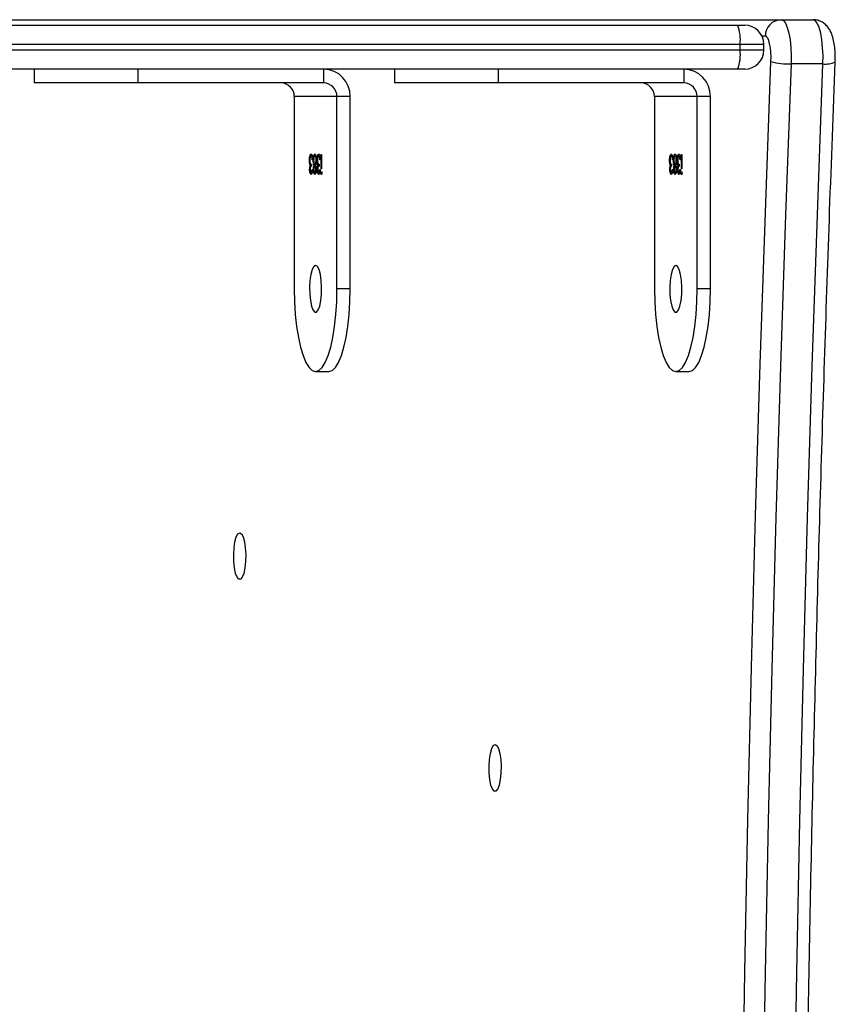
# Model space of a CAD drawing. Units: millimetres. Extents: x -4637 to 348103, y -3372 to 11364.
# Drawn here: x 2874 to 3022, y 8533 to 8712 of the extents above; entities that cross this region are included whole.
import ezdxf

# ---------------------------------------------------------------- set-up
doc = ezdxf.new("R2010")
doc.units = ezdxf.units.MM
doc.layers.add('Toestel 2D', color=7, linetype='Continuous', lineweight=20)

# ---------------------------------------------------------------- blocks, each defined once
blk = doc.blocks.new('3240')
at = {"color": 7, "linetype": 'Continuous', "lineweight": 25}
for p, q in [((13318.05, -4364.67), (13315.63, -4364.67)), ((13383.61, -4364.67), (13381.2, -4364.67)), ((13311.75, -4379.67), (13314.16, -4379.67)), ((13311.75, -4379.67), (13311.75, -4414.67)), ((13314.16, -4379.67), (13314.16, -4414.67)), ((13321.93, -4414.67), (13321.93, -4379.67)), ((13377.32, -4379.67), (13379.73, -4379.67)), ((13377.32, -4379.67), (13377.32, -4414.67)), ((13379.73, -4379.67), (13379.73, -4414.67)), ((13387.5, -4414.67), (13387.5, -4379.67)), ((13316.97, -4400.75), (13317.06, -4400.75)), ((13317.38, -4400.88), (13317.47, -4400.88)), ((13318.08, -4400.88), (13318.17, -4400.88)), ((13318.77, -4400.88), (13318.87, -4400.88)), ((13382.54, -4400.75), (13382.63, -4400.75)), ((13382.95, -4400.88), (13383.04, -4400.88)), ((13383.64, -4400.88), (13383.74, -4400.88)), ((13384.34, -4400.88), (13384.44, -4400.88)), ((13316.95, -4401.55), (13317.03, -4401.55)), ((13316.95, -4404.11), (13316.95, -4401.55)), ((13317.03, -4401.55), (13317.03, -4404.11)), ((13317.29, -4401.42), (13317.2, -4401.42)), ((13317.42, -4402.36), (13317.42, -4402)), ((13317.54, -4402.15), (13317.63, -4402.15)), ((13317.63, -4402.45), (13317.67, -4402.74)), ((13317.63, -4402.45), (13317.73, -4402.45)), ((13317.64, -4401.43), (13317.74, -4401.43)), ((13317.9, -4401.42), (13317.99, -4401.42)), ((13318.08, -4402), (13318.18, -4402)), ((13318.08, -4402.36), (13318.18, -4402.36)), ((13318.21, -4402.16), (13318.31, -4402.16)), ((13318.34, -4401.43), (13318.43, -4401.43)), ((13318.68, -4401.42), (13318.6, -4401.42)), ((13318.82, -4402.36), (13318.82, -4402)), ((13318.93, -4402.15), (13319.03, -4402.15)), ((13319.03, -4402.45), (13319.07, -4402.74)), ((13319.03, -4402.45), (13319.12, -4402.45)), ((13319.04, -4401.43), (13319.13, -4401.43)), ((13382.52, -4401.55), (13382.6, -4401.55)), ((13382.52, -4404.11), (13382.52, -4401.55)), ((13382.6, -4401.55), (13382.6, -4404.11)), ((13382.85, -4401.42), (13382.77, -4401.42)), ((13382.99, -4402.36), (13382.99, -4402)), ((13383.1, -4402.15), (13383.2, -4402.15)), ((13383.2, -4402.45), (13383.24, -4402.74)), ((13383.2, -4402.45), (13383.3, -4402.45)), ((13383.21, -4401.43), (13383.31, -4401.43)), ((13383.46, -4401.42), (13383.56, -4401.42)), ((13383.65, -4402), (13383.74, -4402)), ((13383.65, -4402.36), (13383.75, -4402.36)), ((13383.78, -4402.16), (13383.87, -4402.16)), ((13383.91, -4401.43), (13384, -4401.43)), ((13384.25, -4401.42), (13384.16, -4401.42)), ((13384.39, -4402.36), (13384.39, -4402)), ((13384.5, -4402.15), (13384.59, -4402.15)), ((13384.59, -4402.45), (13384.63, -4402.74)), ((13384.59, -4402.45), (13384.69, -4402.45)), ((13384.6, -4401.43), (13384.7, -4401.43)), ((13317.03, -4404.11), (13316.95, -4404.11)), ((13317.17, -4403.17), (13317.25, -4403.17)), ((13317.2, -4403.51), (13317.22, -4403.65)), ((13317.22, -4403.65), (13317.32, -4403.65)), ((13317.38, -4403.84), (13317.47, -4403.84)), ((13317.7, -4403.07), (13317.78, -4403.07)), ((13317.87, -4403.13), (13317.95, -4403.13)), ((13318.08, -4403.84), (13318.17, -4403.84)), ((13318.32, -4403.82), (13318.41, -4403.82)), ((13318.4, -4403.09), (13318.48, -4403.09)), ((13318.56, -4403.17), (13318.64, -4403.17)), ((13318.59, -4403.51), (13318.62, -4403.65)), ((13318.62, -4403.65), (13318.71, -4403.65)), ((13318.77, -4403.84), (13318.87, -4403.84)), ((13319.1, -4403.07), (13319.18, -4403.07)), ((13382.6, -4404.11), (13382.52, -4404.11)), ((13382.74, -4403.17), (13382.82, -4403.17)), ((13382.76, -4403.51), (13382.79, -4403.65)), ((13382.79, -4403.65), (13382.89, -4403.65)), ((13382.94, -4403.84), (13383.04, -4403.84)), ((13383.27, -4403.07), (13383.35, -4403.07)), ((13383.43, -4403.13), (13383.51, -4403.13)), ((13383.64, -4403.84), (13383.74, -4403.84)), ((13383.88, -4403.82), (13383.98, -4403.82)), ((13383.97, -4403.09), (13384.05, -4403.09)), ((13384.13, -4403.17), (13384.21, -4403.17)), ((13384.16, -4403.51), (13384.19, -4403.65)), ((13384.19, -4403.65), (13384.28, -4403.65)), ((13384.34, -4403.84), (13384.43, -4403.84)), ((13384.66, -4403.07), (13384.75, -4403.07)), ((13311.75, -4414.67), (13314.16, -4414.67)), ((13314.16, -4414.67), (13321.93, -4414.67)), ((13377.32, -4414.67), (13379.73, -4414.67)), ((13379.73, -4414.67), (13387.5, -4414.67)), ((13316.58, -4419.67), (13316.58, -4417.17)), ((13316.58, -4417.17), (13350.39, -4417.17)), ((13350.39, -4419.67), (13350.39, -4417.17)), ((13350.39, -4417.17), (13369.27, -4417.17)), ((13369.27, -4419.67), (13369.27, -4417.17)), ((13382.15, -4419.67), (13382.15, -4417.17)), ((13382.15, -4417.17), (13415.96, -4417.17)), ((13415.96, -4419.67), (13415.96, -4417.17)), ((13415.96, -4417.17), (13434.84, -4417.17)), ((13434.84, -4419.67), (13434.84, -4417.17)), ((13291.26, -4420.63), (13297.05, -4420.63)), ((13305.5, -4419.67), (13306.8, -4419.67)), ((13306.8, -4419.67), (13488.31, -4419.67)), ((13302, -4423.17), (13302, -4424.17)), ((13306.35, -4423.17), (13306.35, -4424.17)), ((13306.8, -4427.67), (13305.5, -4427.67)), ((13488.31, -4427.67), (13306.8, -4427.67)), ((13298.84, -4428.67), (13293.05, -4428.67)), ((13484.76, -4428.67), (13298.84, -4428.67))]:
    blk.add_line(p, q, dxfattribs=at)
at = {"color": 8, "linetype": 'Continuous', "lineweight": 25}
for p, q in [((13306.35, -4423.17), (13302, -4423.17)), ((13302, -4424.17), (13306.35, -4424.17)), ((13488.31, -4423.17), (13306.35, -4423.17)), ((13306.35, -4424.17), (13488.31, -4424.17)), ((13301.74, -4425.67), (13302.34, -4425.67))]:
    blk.add_line(p, q, dxfattribs=at)
at = {"color": 7, "linetype": 'Continuous', "lineweight": 25, "flags": 128}
for points in [[(13291.26, -3784.71), (13292.28, -3812.18), (13293.21, -3839.7), (13294.04, -3867.26), (13294.79, -3894.86), (13295.44, -3922.5), (13296, -3950.17), (13296.47, -3977.86), (13296.84, -4005.58), (13297.12, -4033.31), (13297.3, -4061.05), (13297.4, -4088.8), (13297.4, -4116.55), (13297.3, -4144.3), (13297.12, -4172.04), (13296.84, -4199.77), (13296.47, -4227.48), (13296, -4255.18), (13295.44, -4282.84), (13294.79, -4310.48), (13294.04, -4338.08), (13293.21, -4365.64), (13292.28, -4393.16), (13291.26, -4420.63)], [(13297.05, -4420.63), (13298.07, -4393.16), (13299, -4365.64), (13299.84, -4338.08), (13300.58, -4310.48), (13301.24, -4282.84), (13301.8, -4255.18), (13302.26, -4227.48), (13302.63, -4199.77), (13302.91, -4172.04), (13303.1, -4144.3), (13303.19, -4116.55), (13303.19, -4088.8), (13303.1, -4061.05), (13302.91, -4033.31), (13302.63, -4005.58), (13302.26, -3977.86), (13301.8, -3950.17), (13301.24, -3922.5), (13300.58, -3894.86), (13299.84, -3867.26), (13299, -3839.7), (13298.07, -3812.18), (13297.05, -3784.71)], [(13300.72, -3784.27), (13301.74, -3811.77), (13302.67, -3839.33), (13303.51, -3866.93), (13304.26, -3894.57), (13304.91, -3922.25), (13305.47, -3949.95), (13305.93, -3977.69), (13306.31, -4005.44), (13306.59, -4033.21), (13306.77, -4060.99), (13306.87, -4088.78), (13306.87, -4116.57), (13306.77, -4144.36), (13306.59, -4172.14), (13306.31, -4199.91), (13305.93, -4227.66), (13305.47, -4255.39), (13304.91, -4283.1), (13304.26, -4310.77), (13303.51, -4338.41), (13302.67, -4366.01), (13301.74, -4393.57), (13300.72, -4421.08)], [(13350.94, -4296.75), (13350.62, -4296.56), (13350.32, -4296.01), (13350.08, -4295.15), (13349.92, -4294.05), (13349.84, -4292.81), (13349.87, -4291.55), (13349.99, -4290.37), (13350.19, -4289.38), (13350.46, -4288.67), (13350.78, -4288.29), (13351.11, -4288.29), (13351.42, -4288.67), (13351.69, -4289.38), (13351.89, -4290.37), (13352.01, -4291.55), (13352.04, -4292.81), (13351.97, -4294.05), (13351.8, -4295.15), (13351.56, -4296.01), (13351.27, -4296.56), (13350.94, -4296.75)], [(13397.43, -4335.27), (13397.11, -4335.08), (13396.81, -4334.53), (13396.57, -4333.67), (13396.41, -4332.57), (13396.34, -4331.34), (13396.36, -4330.07), (13396.48, -4328.9), (13396.68, -4327.91), (13396.96, -4327.19), (13397.27, -4326.82), (13397.6, -4326.82), (13397.91, -4327.19), (13398.18, -4327.91), (13398.39, -4328.9), (13398.51, -4330.07), (13398.53, -4331.34), (13398.46, -4332.57), (13398.29, -4333.67), (13398.05, -4334.53), (13397.76, -4335.08), (13397.43, -4335.27)], [(13315.63, -4364.67), (13315.02, -4364.85), (13314.43, -4365.4), (13313.87, -4366.3), (13313.35, -4367.53), (13312.89, -4369.06), (13312.49, -4370.85), (13312.17, -4372.86), (13311.94, -4375.03), (13311.8, -4377.32), (13311.75, -4379.67)], [(13321.93, -4379.67), (13321.88, -4377.32), (13321.74, -4375.03), (13321.5, -4372.86), (13321.19, -4370.85), (13320.79, -4369.06), (13320.33, -4367.53), (13319.81, -4366.3), (13319.25, -4365.4), (13318.65, -4364.85), (13318.05, -4364.67), (13317.44, -4364.85), (13316.85, -4365.4), (13316.28, -4366.3), (13315.76, -4367.53), (13315.3, -4369.06), (13314.9, -4370.85), (13314.59, -4372.86), (13314.35, -4375.03), (13314.21, -4377.32), (13314.16, -4379.67)], [(13381.2, -4364.67), (13380.59, -4364.85), (13380, -4365.4), (13379.44, -4366.3), (13378.92, -4367.53), (13378.45, -4369.06), (13378.06, -4370.85), (13377.74, -4372.86), (13377.51, -4375.03), (13377.36, -4377.32), (13377.32, -4379.67)], [(13387.5, -4379.67), (13387.45, -4377.32), (13387.31, -4375.03), (13387.07, -4372.86), (13386.75, -4370.85), (13386.36, -4369.06), (13385.9, -4367.53), (13385.38, -4366.3), (13384.81, -4365.4), (13384.22, -4364.85), (13383.61, -4364.67), (13383.01, -4364.85), (13382.41, -4365.4), (13381.85, -4366.3), (13381.33, -4367.53), (13380.87, -4369.06), (13380.47, -4370.85), (13380.15, -4372.86), (13379.92, -4375.03), (13379.78, -4377.32), (13379.73, -4379.67)], [(13318.05, -4383.92), (13318.37, -4383.73), (13318.67, -4383.18), (13318.91, -4382.32), (13319.07, -4381.22), (13319.14, -4379.99), (13319.12, -4378.73), (13319, -4377.55), (13318.79, -4376.56), (13318.52, -4375.84), (13318.21, -4375.47), (13317.88, -4375.47), (13317.57, -4375.84), (13317.3, -4376.56), (13317.09, -4377.55), (13316.97, -4378.73), (13316.95, -4379.99), (13317.02, -4381.22), (13317.19, -4382.32), (13317.43, -4383.18), (13317.72, -4383.73), (13318.05, -4383.92)], [(13383.61, -4383.92), (13383.94, -4383.73), (13384.23, -4383.18), (13384.47, -4382.32), (13384.64, -4381.22), (13384.71, -4379.99), (13384.69, -4378.73), (13384.57, -4377.55), (13384.36, -4376.56), (13384.09, -4375.84), (13383.78, -4375.47), (13383.45, -4375.47), (13383.14, -4375.84), (13382.86, -4376.56), (13382.66, -4377.55), (13382.54, -4378.73), (13382.52, -4379.99), (13382.59, -4381.22), (13382.75, -4382.32), (13382.99, -4383.18), (13383.29, -4383.73), (13383.61, -4383.92)], [(13291.26, -4420.63), (13291.24, -4422.13), (13291.31, -4423.61), (13291.45, -4425), (13291.67, -4426.24), (13291.96, -4427.27), (13292.29, -4428.03), (13292.66, -4428.51), (13293.05, -4428.67)], [(13298.84, -4428.67), (13298.46, -4428.51), (13298.09, -4428.03), (13297.75, -4427.27), (13297.47, -4426.24), (13297.25, -4425), (13297.1, -4423.61), (13297.04, -4422.13), (13297.05, -4420.63)], [(13300.72, -4421.08), (13300.71, -4421.94), (13300.75, -4422.78), (13300.83, -4423.57), (13300.96, -4424.28), (13301.12, -4424.87), (13301.31, -4425.31), (13301.52, -4425.58), (13301.74, -4425.67)]]:
    blk.add_lwpolyline(points, dxfattribs=at)
at = {"color": 7, "linetype": 'Continuous', "lineweight": 25}
for centre, radius, start, end in [((13316.66, -4414.76), 4.92, 179.0212, 268.9917), ((13316.62, -4414.71), 2.46, 179.0212, 268.9917), ((13324.39, -4414.71), 2.46, 179.0212, 268.9917), ((13382.23, -4414.76), 4.92, 179.0192, 268.9923), ((13382.19, -4414.71), 2.46, 179.0228, 268.9902), ((13389.95, -4414.71), 2.46, 179.0228, 268.9902), ((13297.58, -4431.61), 10.99, 73.3897, 92.7337), ((13305.5, -4423.17), 3.5, 90, 180), ((13313.39, -4422.31), 7.1, 158.1648, 186.9592), ((13305.5, -4424.17), 3.5, 180, 270), ((13313.39, -4425.03), 7.1, 173.0395, 201.8365), ((13298.79, -4425.72), 2.95, 271.0112, 0.9759)]:
    blk.add_arc(centre, radius, start, end, dxfattribs=at)
at = {"color": 8, "linetype": 'Continuous', "lineweight": 25}
blk.add_arc((13290.73, -4424.8), 4.2, 82.8239, 113.9745, dxfattribs=at)
at = {"color": 7, "linetype": 'Continuous', "lineweight": 25}
for points, knots in [([(13289.03, -3784.38), (13289.2, -3788.89), (13289.7, -3801.98), (13290.47, -3823.67), (13291.31, -3849.46), (13292.06, -3875.29), (13292.74, -3901.16), (13293.33, -3927.06), (13293.84, -3952.98), (13294.27, -3978.92), (13294.62, -4004.88), (13294.89, -4030.86), (13295.07, -4056.85), (13295.18, -4082.84), (13295.2, -4108.84), (13295.14, -4134.84), (13294.99, -4160.83), (13294.77, -4186.81), (13294.47, -4212.78), (13294.08, -4238.73), (13293.61, -4264.67), (13293.06, -4290.58), (13292.43, -4316.46), (13291.72, -4342.31), (13290.92, -4368.13), (13290.04, -4394.35), (13289.37, -4411.94), (13289.03, -4420.96)], [0, 0, 0, 0, 0.021413, 0.062099, 0.102786, 0.143472, 0.184159, 0.224845, 0.265532, 0.306218, 0.346905, 0.387592, 0.428278, 0.468965, 0.509652, 0.550338, 0.591025, 0.631712, 0.672398, 0.713085, 0.753771, 0.794458, 0.835145, 0.875831, 0.916518, 0.957204, 1, 1, 1, 1]), ([(13316.91, -4400.75), (13316.91, -4400.71), (13316.92, -4400.62), (13316.94, -4400.54), (13316.96, -4400.48), (13316.98, -4400.48), (13316.99, -4400.48)], [0, 0, 0, 0, 0.279691, 0.558923, 0.779397, 1, 1, 1, 1]), ([(13316.99, -4401.01), (13316.98, -4401.01), (13316.96, -4401), (13316.93, -4400.93), (13316.92, -4400.84), (13316.91, -4400.78), (13316.91, -4400.75)], [0, 0, 0, 0, 0.2797803, 0.5594964, 0.7800635, 1, 1, 1, 1]), ([(13316.94, -4400.54), (13316.94, -4400.55), (13316.95, -4400.58), (13316.96, -4400.65), (13316.97, -4400.71), (13316.97, -4400.75)], [0, 0, 0, 0, 0.1902333, 0.5948702, 1, 1, 1, 1]), ([(13316.97, -4400.75), (13316.97, -4400.79), (13316.96, -4400.87), (13316.95, -4400.92), (13316.94, -4400.95)], [0, 0, 0, 0, 0.5278903, 1, 1, 1, 1]), ([(13316.99, -4400.48), (13317, -4400.48), (13317.02, -4400.49), (13317.05, -4400.56), (13317.06, -4400.65), (13317.06, -4400.71), (13317.06, -4400.75)], [0, 0, 0, 0, 0.279899, 0.559767, 0.77975, 1, 1, 1, 1]), ([(13317.06, -4400.75), (13317.06, -4400.79), (13317.06, -4400.87), (13317.04, -4400.96), (13317.01, -4401.01), (13317, -4401.01), (13316.99, -4401.01)], [0, 0, 0, 0, 0.2787042, 0.5586494, 0.779494, 1, 1, 1, 1]), ([(13317.2, -4401.42), (13317.21, -4401.28), (13317.24, -4401.02), (13317.3, -4400.72), (13317.39, -4400.55), (13317.44, -4400.53), (13317.47, -4400.52)], [0, 0, 0, 0, 0.280309, 0.559638, 0.779747, 1, 1, 1, 1]), ([(13317.38, -4400.88), (13317.35, -4400.89), (13317.31, -4400.9), (13317.25, -4401.02), (13317.23, -4401.15), (13317.23, -4401.2)], [0, 0, 0, 0, 0.3857921, 0.7700761, 1, 1, 1, 1]), ([(13317.47, -4400.88), (13317.45, -4400.89), (13317.4, -4400.9), (13317.33, -4401.08), (13317.3, -4401.29), (13317.29, -4401.42)], [0, 0, 0, 0, 0.2805247, 0.5603911, 1, 1, 1, 1]), ([(13317.38, -4400.52), (13317.41, -4400.54), (13317.49, -4400.57), (13317.57, -4400.79), (13317.62, -4401.01), (13317.62, -4401.12), (13317.63, -4401.13)], [0, 0, 0, 0, 0.351207, 0.702073, 0.978539, 1, 1, 1, 1]), ([(13317.47, -4400.52), (13317.51, -4400.54), (13317.58, -4400.57), (13317.67, -4400.79), (13317.73, -4401.1), (13317.73, -4401.32), (13317.74, -4401.43)], [0, 0, 0, 0, 0.280114, 0.559822, 0.78011, 1, 1, 1, 1]), ([(13317.66, -4401.43), (13317.65, -4401.34), (13317.64, -4401.15), (13317.57, -4400.93), (13317.51, -4400.9), (13317.47, -4400.88)], [0, 0, 0, 0, 0.278814, 0.560063, 1, 1, 1, 1]), ([(13317.91, -4401.42), (13317.92, -4401.28), (13317.93, -4401), (13318.01, -4400.71), (13318.09, -4400.55), (13318.15, -4400.53), (13318.18, -4400.52)], [0, 0, 0, 0, 0.278888, 0.558541, 0.779198, 1, 1, 1, 1]), ([(13318.08, -4400.88), (13318.05, -4400.89), (13318.01, -4400.9), (13317.96, -4400.99), (13317.94, -4401.08), (13317.94, -4401.09)], [0, 0, 0, 0, 0.455997, 0.910436, 1, 1, 1, 1]), ([(13318.17, -4400.88), (13318.15, -4400.89), (13318.1, -4400.9), (13318.04, -4401.03), (13318, -4401.21), (13318, -4401.35), (13317.99, -4401.42)], [0, 0, 0, 0, 0.280561, 0.560632, 0.780691, 1, 1, 1, 1]), ([(13318.08, -4400.52), (13318.12, -4400.54), (13318.19, -4400.57), (13318.27, -4400.8), (13318.32, -4401.01), (13318.32, -4401.12), (13318.32, -4401.12)], [0, 0, 0, 0, 0.354337, 0.70856, 0.987337, 1, 1, 1, 1]), ([(13318.35, -4401.42), (13318.35, -4401.33), (13318.34, -4401.15), (13318.27, -4400.91), (13318.21, -4400.89), (13318.17, -4400.88)], [0, 0, 0, 0, 0.278979, 0.559905, 1, 1, 1, 1]), ([(13318.18, -4400.52), (13318.21, -4400.54), (13318.29, -4400.57), (13318.37, -4400.8), (13318.42, -4401.1), (13318.43, -4401.32), (13318.43, -4401.43)], [0, 0, 0, 0, 0.279872, 0.559637, 0.779913, 1, 1, 1, 1]), ([(13318.6, -4401.42), (13318.61, -4401.28), (13318.63, -4401.02), (13318.7, -4400.72), (13318.78, -4400.55), (13318.84, -4400.53), (13318.87, -4400.52)], [0, 0, 0, 0, 0.280309, 0.559638, 0.779747, 1, 1, 1, 1]), ([(13318.77, -4400.88), (13318.75, -4400.89), (13318.7, -4400.9), (13318.64, -4401.02), (13318.63, -4401.15), (13318.62, -4401.2)], [0, 0, 0, 0, 0.385801, 0.770094, 1, 1, 1, 1]), ([(13318.87, -4400.88), (13318.84, -4400.89), (13318.8, -4400.9), (13318.72, -4401.08), (13318.7, -4401.29), (13318.68, -4401.42)], [0, 0, 0, 0, 0.2805611, 0.5604637, 1, 1, 1, 1]), ([(13318.77, -4400.52), (13318.81, -4400.54), (13318.88, -4400.57), (13318.97, -4400.79), (13319.01, -4401.01), (13319.02, -4401.12), (13319.02, -4401.13)], [0, 0, 0, 0, 0.351193, 0.702179, 0.978508, 1, 1, 1, 1]), ([(13318.87, -4400.52), (13318.9, -4400.54), (13318.98, -4400.57), (13319.06, -4400.79), (13319.12, -4401.1), (13319.13, -4401.32), (13319.13, -4401.43)], [0, 0, 0, 0, 0.280106, 0.55979, 0.780084, 1, 1, 1, 1]), ([(13319.05, -4401.43), (13319.05, -4401.34), (13319.04, -4401.15), (13318.97, -4400.93), (13318.91, -4400.9), (13318.87, -4400.88)], [0, 0, 0, 0, 0.278715, 0.560109, 1, 1, 1, 1]), ([(13382.48, -4400.75), (13382.48, -4400.71), (13382.49, -4400.62), (13382.51, -4400.54), (13382.53, -4400.48), (13382.55, -4400.48), (13382.56, -4400.48)], [0, 0, 0, 0, 0.279722, 0.558937, 0.779963, 1, 1, 1, 1]), ([(13382.56, -4401.01), (13382.55, -4401.01), (13382.52, -4401), (13382.5, -4400.93), (13382.48, -4400.84), (13382.48, -4400.78), (13382.48, -4400.75)], [0, 0, 0, 0, 0.279797, 0.559471, 0.780051, 1, 1, 1, 1]), ([(13382.51, -4400.54), (13382.51, -4400.55), (13382.52, -4400.58), (13382.53, -4400.65), (13382.53, -4400.71), (13382.54, -4400.75)], [0, 0, 0, 0, 0.1902246, 0.594913, 1, 1, 1, 1]), ([(13382.54, -4400.75), (13382.53, -4400.79), (13382.53, -4400.87), (13382.52, -4400.92), (13382.51, -4400.95)], [0, 0, 0, 0, 0.528225, 1, 1, 1, 1]), ([(13382.56, -4400.48), (13382.57, -4400.48), (13382.59, -4400.49), (13382.61, -4400.56), (13382.63, -4400.65), (13382.63, -4400.71), (13382.63, -4400.75)], [0, 0, 0, 0, 0.279931, 0.559703, 0.779694, 1, 1, 1, 1]), ([(13382.63, -4400.75), (13382.63, -4400.79), (13382.63, -4400.87), (13382.61, -4400.96), (13382.58, -4401.01), (13382.56, -4401.01), (13382.56, -4401.01)], [0, 0, 0, 0, 0.278752, 0.558634, 0.779024, 1, 1, 1, 1]), ([(13382.77, -4401.42), (13382.78, -4401.28), (13382.8, -4401.02), (13382.87, -4400.72), (13382.96, -4400.55), (13383.01, -4400.53), (13383.04, -4400.52)], [0, 0, 0, 0, 0.280388, 0.559632, 0.779754, 1, 1, 1, 1]), ([(13382.95, -4400.88), (13382.92, -4400.89), (13382.88, -4400.9), (13382.82, -4401.02), (13382.8, -4401.15), (13382.79, -4401.2)], [0, 0, 0, 0, 0.385554, 0.770204, 1, 1, 1, 1]), ([(13383.04, -4400.88), (13383.02, -4400.89), (13382.97, -4400.9), (13382.9, -4401.08), (13382.87, -4401.29), (13382.85, -4401.42)], [0, 0, 0, 0, 0.2805611, 0.5604637, 1, 1, 1, 1]), ([(13382.94, -4400.52), (13382.98, -4400.54), (13383.05, -4400.57), (13383.14, -4400.79), (13383.19, -4401.01), (13383.19, -4401.12), (13383.19, -4401.13)], [0, 0, 0, 0, 0.35135, 0.702193, 0.978503, 1, 1, 1, 1]), ([(13383.04, -4400.52), (13383.08, -4400.54), (13383.15, -4400.57), (13383.24, -4400.79), (13383.29, -4401.1), (13383.3, -4401.32), (13383.31, -4401.43)], [0, 0, 0, 0, 0.2801059, 0.5597694, 0.7801318, 1, 1, 1, 1]), ([(13383.22, -4401.43), (13383.22, -4401.34), (13383.21, -4401.15), (13383.14, -4400.93), (13383.08, -4400.9), (13383.04, -4400.88)], [0, 0, 0, 0, 0.278706, 0.560092, 1, 1, 1, 1]), ([(13383.48, -4401.42), (13383.49, -4401.28), (13383.5, -4401), (13383.57, -4400.71), (13383.66, -4400.55), (13383.72, -4400.53), (13383.75, -4400.52)], [0, 0, 0, 0, 0.278867, 0.558535, 0.779186, 1, 1, 1, 1]), ([(13383.64, -4400.88), (13383.62, -4400.89), (13383.57, -4400.9), (13383.52, -4400.99), (13383.51, -4401.08), (13383.5, -4401.09)], [0, 0, 0, 0, 0.455991, 0.91047, 1, 1, 1, 1]), ([(13383.74, -4400.88), (13383.72, -4400.89), (13383.67, -4400.9), (13383.61, -4401.03), (13383.57, -4401.21), (13383.56, -4401.35), (13383.56, -4401.42)], [0, 0, 0, 0, 0.28061, 0.560494, 0.780591, 1, 1, 1, 1]), ([(13383.65, -4400.52), (13383.68, -4400.54), (13383.76, -4400.57), (13383.84, -4400.8), (13383.88, -4401.01), (13383.89, -4401.12), (13383.89, -4401.12)], [0, 0, 0, 0, 0.354302, 0.70849, 0.987333, 1, 1, 1, 1]), ([(13383.92, -4401.42), (13383.92, -4401.33), (13383.91, -4401.15), (13383.84, -4400.91), (13383.78, -4400.89), (13383.74, -4400.88)], [0, 0, 0, 0, 0.278917, 0.5599868, 1, 1, 1, 1]), ([(13383.75, -4400.52), (13383.78, -4400.54), (13383.85, -4400.57), (13383.94, -4400.8), (13383.99, -4401.1), (13384, -4401.32), (13384, -4401.43)], [0, 0, 0, 0, 0.280002, 0.5597618, 0.7799353, 1, 1, 1, 1]), ([(13384.16, -4401.42), (13384.18, -4401.28), (13384.2, -4401.02), (13384.27, -4400.72), (13384.35, -4400.55), (13384.41, -4400.53), (13384.43, -4400.52)], [0, 0, 0, 0, 0.280391, 0.559748, 0.779879, 1, 1, 1, 1]), ([(13384.34, -4400.88), (13384.32, -4400.89), (13384.27, -4400.9), (13384.21, -4401.02), (13384.19, -4401.15), (13384.19, -4401.2)], [0, 0, 0, 0, 0.385554, 0.770204, 1, 1, 1, 1]), ([(13384.44, -4400.88), (13384.41, -4400.89), (13384.36, -4400.9), (13384.29, -4401.08), (13384.26, -4401.29), (13384.25, -4401.42)], [0, 0, 0, 0, 0.280751, 0.560405, 1, 1, 1, 1]), ([(13384.34, -4400.52), (13384.37, -4400.54), (13384.45, -4400.57), (13384.53, -4400.79), (13384.58, -4401.01), (13384.59, -4401.12), (13384.59, -4401.13)], [0, 0, 0, 0, 0.35135, 0.702193, 0.978503, 1, 1, 1, 1]), ([(13384.43, -4400.52), (13384.47, -4400.54), (13384.54, -4400.57), (13384.63, -4400.79), (13384.69, -4401.1), (13384.7, -4401.32), (13384.7, -4401.43)], [0, 0, 0, 0, 0.28009, 0.559774, 0.780129, 1, 1, 1, 1]), ([(13384.62, -4401.43), (13384.61, -4401.34), (13384.6, -4401.15), (13384.53, -4400.93), (13384.47, -4400.9), (13384.44, -4400.88)], [0, 0, 0, 0, 0.278761, 0.560005, 1, 1, 1, 1]), ([(13317.42, -4402), (13317.48, -4401.98), (13317.55, -4401.96), (13317.63, -4401.75), (13317.65, -4401.58), (13317.66, -4401.48), (13317.66, -4401.43)], [0, 0, 0, 0, 0.499364, 0.74914, 0.874602, 1, 1, 1, 1]), ([(13317.7, -4403.1), (13317.7, -4403.04), (13317.7, -4402.92), (13317.67, -4402.7), (13317.59, -4402.4), (13317.49, -4402.37), (13317.42, -4402.36)], [0, 0, 0, 0, 0.125727, 0.25122, 0.500569, 1, 1, 1, 1]), ([(13317.63, -4401.72), (13317.62, -4401.78), (13317.6, -4401.96), (13317.56, -4402.07), (13317.54, -4402.15)], [0, 0, 0, 0, 0.333721, 1, 1, 1, 1]), ([(13317.54, -4402.15), (13317.56, -4402.19), (13317.59, -4402.27), (13317.62, -4402.39), (13317.63, -4402.45)], [0, 0, 0, 0, 0.5597503, 1, 1, 1, 1]), ([(13317.74, -4401.43), (13317.74, -4401.51), (13317.73, -4401.67), (13317.7, -4401.94), (13317.66, -4402.07), (13317.63, -4402.15)], [0, 0, 0, 0, 0.280502, 0.56065, 1, 1, 1, 1]), ([(13317.63, -4402.15), (13317.65, -4402.19), (13317.69, -4402.27), (13317.72, -4402.39), (13317.73, -4402.45)], [0, 0, 0, 0, 0.559798, 1, 1, 1, 1]), ([(13317.73, -4402.45), (13317.75, -4402.56), (13317.78, -4402.75), (13317.78, -4402.97), (13317.78, -4403.07)], [0, 0, 0, 0, 0.559446, 1, 1, 1, 1]), ([(13317.87, -4403.12), (13317.87, -4403), (13317.87, -4402.77), (13317.94, -4402.41), (13318, -4402.25), (13318.04, -4402.16)], [0, 0, 0, 0, 0.279964, 0.559855, 1, 1, 1, 1]), ([(13318.08, -4402.36), (13318.05, -4402.37), (13317.99, -4402.4), (13317.92, -4402.55), (13317.9, -4402.68), (13317.89, -4402.71)], [0, 0, 0, 0, 0.436357, 0.871789, 1, 1, 1, 1]), ([(13318.04, -4402.16), (13318.01, -4402.06), (13317.95, -4401.92), (13317.92, -4401.63), (13317.91, -4401.49), (13317.91, -4401.42)], [0, 0, 0, 0, 0.5577514, 0.778929, 1, 1, 1, 1]), ([(13317.93, -4401.74), (13317.95, -4401.79), (13317.97, -4401.89), (13318.02, -4401.98), (13318.06, -4402), (13318.08, -4402)], [0, 0, 0, 0, 0.318506, 0.659077, 1, 1, 1, 1]), ([(13318.18, -4402.36), (13318.15, -4402.37), (13318.08, -4402.39), (13318.01, -4402.59), (13317.96, -4402.84), (13317.95, -4403.03), (13317.95, -4403.13)], [0, 0, 0, 0, 0.280231, 0.560148, 0.780361, 1, 1, 1, 1]), ([(13317.99, -4401.42), (13318, -4401.52), (13318.01, -4401.7), (13318.06, -4401.88), (13318.12, -4401.99), (13318.16, -4402), (13318.18, -4402)], [0, 0, 0, 0, 0.277893, 0.558273, 0.779137, 1, 1, 1, 1]), ([(13318.18, -4402), (13318.2, -4401.99), (13318.25, -4401.97), (13318.31, -4401.83), (13318.34, -4401.63), (13318.35, -4401.49), (13318.35, -4401.42)], [0, 0, 0, 0, 0.280339, 0.560111, 0.78046, 1, 1, 1, 1]), ([(13318.4, -4403.1), (13318.39, -4402.98), (13318.38, -4402.75), (13318.32, -4402.52), (13318.25, -4402.38), (13318.2, -4402.37), (13318.18, -4402.36)], [0, 0, 0, 0, 0.278383, 0.558533, 0.779119, 1, 1, 1, 1]), ([(13318.32, -4401.76), (13318.31, -4401.81), (13318.29, -4401.99), (13318.24, -4402.09), (13318.21, -4402.16)], [0, 0, 0, 0, 0.29553, 1, 1, 1, 1]), ([(13318.21, -4402.16), (13318.26, -4402.28), (13318.33, -4402.42), (13318.36, -4402.67), (13318.36, -4402.71)], [0, 0, 0, 0, 0.833573, 1, 1, 1, 1]), ([(13318.43, -4401.43), (13318.43, -4401.52), (13318.43, -4401.69), (13318.39, -4401.97), (13318.34, -4402.09), (13318.31, -4402.16)], [0, 0, 0, 0, 0.2801, 0.560196, 1, 1, 1, 1]), ([(13318.31, -4402.16), (13318.36, -4402.28), (13318.43, -4402.45), (13318.48, -4402.82), (13318.48, -4403), (13318.48, -4403.09)], [0, 0, 0, 0, 0.558408, 0.779115, 1, 1, 1, 1]), ([(13318.82, -4402), (13318.87, -4401.98), (13318.95, -4401.96), (13319.02, -4401.75), (13319.05, -4401.58), (13319.05, -4401.48), (13319.05, -4401.43)], [0, 0, 0, 0, 0.499369, 0.749125, 0.874601, 1, 1, 1, 1]), ([(13319.1, -4403.1), (13319.1, -4403.04), (13319.09, -4402.92), (13319.06, -4402.7), (13318.98, -4402.4), (13318.88, -4402.37), (13318.82, -4402.36)], [0, 0, 0, 0, 0.125731, 0.251226, 0.500563, 1, 1, 1, 1]), ([(13319.02, -4401.72), (13319.02, -4401.78), (13319, -4401.96), (13318.96, -4402.07), (13318.93, -4402.15)], [0, 0, 0, 0, 0.333708, 1, 1, 1, 1]), ([(13318.93, -4402.15), (13318.95, -4402.19), (13318.99, -4402.27), (13319.02, -4402.39), (13319.03, -4402.45)], [0, 0, 0, 0, 0.559774, 1, 1, 1, 1]), ([(13319.13, -4401.43), (13319.13, -4401.51), (13319.13, -4401.67), (13319.09, -4401.94), (13319.05, -4402.07), (13319.03, -4402.15)], [0, 0, 0, 0, 0.2805846, 0.5607952, 1, 1, 1, 1]), ([(13319.03, -4402.15), (13319.05, -4402.19), (13319.08, -4402.27), (13319.11, -4402.39), (13319.12, -4402.45)], [0, 0, 0, 0, 0.5599323, 1, 1, 1, 1]), ([(13319.12, -4402.45), (13319.14, -4402.56), (13319.17, -4402.75), (13319.18, -4402.97), (13319.18, -4403.07)], [0, 0, 0, 0, 0.559446, 1, 1, 1, 1]), ([(13382.99, -4402), (13383.04, -4401.98), (13383.12, -4401.96), (13383.19, -4401.75), (13383.22, -4401.58), (13383.22, -4401.48), (13383.22, -4401.43)], [0, 0, 0, 0, 0.49956, 0.749147, 0.874603, 1, 1, 1, 1]), ([(13383.27, -4403.1), (13383.27, -4403.04), (13383.27, -4402.92), (13383.24, -4402.7), (13383.15, -4402.4), (13383.06, -4402.37), (13382.99, -4402.36)], [0, 0, 0, 0, 0.125721, 0.25114, 0.500593, 1, 1, 1, 1]), ([(13383.19, -4401.72), (13383.19, -4401.78), (13383.17, -4401.96), (13383.13, -4402.07), (13383.1, -4402.15)], [0, 0, 0, 0, 0.333693, 1, 1, 1, 1]), ([(13383.1, -4402.15), (13383.12, -4402.19), (13383.16, -4402.27), (13383.19, -4402.39), (13383.2, -4402.45)], [0, 0, 0, 0, 0.559774, 1, 1, 1, 1]), ([(13383.31, -4401.43), (13383.3, -4401.51), (13383.3, -4401.67), (13383.27, -4401.94), (13383.23, -4402.07), (13383.2, -4402.15)], [0, 0, 0, 0, 0.280585, 0.560776, 1, 1, 1, 1]), ([(13383.2, -4402.15), (13383.22, -4402.19), (13383.26, -4402.27), (13383.29, -4402.39), (13383.3, -4402.45)], [0, 0, 0, 0, 0.559956, 1, 1, 1, 1]), ([(13383.3, -4402.45), (13383.32, -4402.56), (13383.35, -4402.75), (13383.35, -4402.97), (13383.35, -4403.07)], [0, 0, 0, 0, 0.55945, 1, 1, 1, 1]), ([(13383.43, -4403.12), (13383.44, -4403), (13383.44, -4402.77), (13383.5, -4402.41), (13383.57, -4402.25), (13383.61, -4402.16)], [0, 0, 0, 0, 0.279935, 0.55983, 1, 1, 1, 1]), ([(13383.65, -4402.36), (13383.62, -4402.37), (13383.55, -4402.4), (13383.49, -4402.55), (13383.47, -4402.68), (13383.46, -4402.71)], [0, 0, 0, 0, 0.436128, 0.871766, 1, 1, 1, 1]), ([(13383.61, -4402.16), (13383.57, -4402.06), (13383.52, -4401.92), (13383.48, -4401.63), (13383.48, -4401.49), (13383.48, -4401.42)], [0, 0, 0, 0, 0.557782, 0.778961, 1, 1, 1, 1]), ([(13383.5, -4401.74), (13383.51, -4401.79), (13383.54, -4401.89), (13383.59, -4401.98), (13383.63, -4402), (13383.65, -4402)], [0, 0, 0, 0, 0.318492, 0.659408, 1, 1, 1, 1]), ([(13383.75, -4402.36), (13383.71, -4402.37), (13383.65, -4402.39), (13383.58, -4402.59), (13383.52, -4402.84), (13383.52, -4403.03), (13383.51, -4403.13)], [0, 0, 0, 0, 0.280337, 0.560228, 0.780392, 1, 1, 1, 1]), ([(13383.56, -4401.42), (13383.57, -4401.52), (13383.58, -4401.7), (13383.63, -4401.88), (13383.69, -4401.99), (13383.72, -4402), (13383.74, -4402)], [0, 0, 0, 0, 0.277895, 0.5583, 0.779165, 1, 1, 1, 1]), ([(13383.74, -4402), (13383.77, -4401.99), (13383.82, -4401.97), (13383.87, -4401.83), (13383.91, -4401.63), (13383.92, -4401.49), (13383.92, -4401.42)], [0, 0, 0, 0, 0.280348, 0.560098, 0.78043, 1, 1, 1, 1]), ([(13383.97, -4403.1), (13383.96, -4402.98), (13383.95, -4402.75), (13383.89, -4402.52), (13383.82, -4402.38), (13383.77, -4402.37), (13383.75, -4402.36)], [0, 0, 0, 0, 0.278361, 0.558663, 0.779076, 1, 1, 1, 1]), ([(13383.88, -4401.76), (13383.88, -4401.81), (13383.85, -4401.99), (13383.81, -4402.09), (13383.78, -4402.16)], [0, 0, 0, 0, 0.295561, 1, 1, 1, 1]), ([(13383.78, -4402.16), (13383.83, -4402.28), (13383.9, -4402.42), (13383.92, -4402.67), (13383.93, -4402.71)], [0, 0, 0, 0, 0.833555, 1, 1, 1, 1]), ([(13384, -4401.43), (13384, -4401.52), (13384, -4401.69), (13383.95, -4401.97), (13383.9, -4402.09), (13383.87, -4402.16)], [0, 0, 0, 0, 0.28004, 0.560226, 1, 1, 1, 1]), ([(13383.87, -4402.16), (13383.92, -4402.28), (13384, -4402.45), (13384.04, -4402.82), (13384.05, -4403), (13384.05, -4403.09)], [0, 0, 0, 0, 0.558378, 0.779093, 1, 1, 1, 1]), ([(13384.39, -4402), (13384.44, -4401.98), (13384.51, -4401.96), (13384.59, -4401.75), (13384.61, -4401.58), (13384.62, -4401.48), (13384.62, -4401.43)], [0, 0, 0, 0, 0.4994423, 0.7491006, 0.8745821, 1, 1, 1, 1]), ([(13384.66, -4403.1), (13384.66, -4403.04), (13384.66, -4402.92), (13384.63, -4402.7), (13384.55, -4402.4), (13384.45, -4402.37), (13384.39, -4402.36)], [0, 0, 0, 0, 0.125732, 0.25123, 0.500705, 1, 1, 1, 1]), ([(13384.59, -4401.72), (13384.58, -4401.78), (13384.56, -4401.96), (13384.52, -4402.07), (13384.5, -4402.15)], [0, 0, 0, 0, 0.333721, 1, 1, 1, 1]), ([(13384.5, -4402.15), (13384.52, -4402.19), (13384.56, -4402.27), (13384.58, -4402.39), (13384.59, -4402.45)], [0, 0, 0, 0, 0.5597503, 1, 1, 1, 1]), ([(13384.7, -4401.43), (13384.7, -4401.51), (13384.69, -4401.67), (13384.66, -4401.94), (13384.62, -4402.07), (13384.59, -4402.15)], [0, 0, 0, 0, 0.2805245, 0.5608083, 1, 1, 1, 1]), ([(13384.59, -4402.15), (13384.61, -4402.19), (13384.65, -4402.27), (13384.68, -4402.39), (13384.69, -4402.45)], [0, 0, 0, 0, 0.559774, 1, 1, 1, 1]), ([(13384.69, -4402.45), (13384.71, -4402.56), (13384.74, -4402.75), (13384.74, -4402.97), (13384.75, -4403.07)], [0, 0, 0, 0, 0.559464, 1, 1, 1, 1]), ([(13317.47, -4404.2), (13317.43, -4404.19), (13317.35, -4404.16), (13317.25, -4403.89), (13317.19, -4403.54), (13317.18, -4403.29), (13317.17, -4403.17)], [0, 0, 0, 0, 0.2798574, 0.5590478, 0.7792645, 1, 1, 1, 1]), ([(13317.22, -4403.65), (13317.25, -4403.72), (13317.3, -4403.83), (13317.35, -4403.84), (13317.38, -4403.84)], [0, 0, 0, 0, 0.558913, 1, 1, 1, 1]), ([(13317.25, -4403.17), (13317.26, -4403.27), (13317.27, -4403.45), (13317.31, -4403.59), (13317.32, -4403.65)], [0, 0, 0, 0, 0.560652, 1, 1, 1, 1]), ([(13317.32, -4403.65), (13317.35, -4403.72), (13317.39, -4403.83), (13317.45, -4403.84), (13317.47, -4403.84)], [0, 0, 0, 0, 0.558543, 1, 1, 1, 1]), ([(13317.66, -4403.53), (13317.66, -4403.54), (13317.65, -4403.72), (13317.58, -4403.96), (13317.48, -4404.17), (13317.41, -4404.19), (13317.37, -4404.2)], [0, 0, 0, 0, 0.030993, 0.40691, 0.703322, 1, 1, 1, 1]), ([(13317.78, -4403.07), (13317.78, -4403.24), (13317.76, -4403.59), (13317.68, -4403.96), (13317.58, -4404.17), (13317.51, -4404.19), (13317.47, -4404.2)], [0, 0, 0, 0, 0.279294, 0.558825, 0.779259, 1, 1, 1, 1]), ([(13317.47, -4403.84), (13317.5, -4403.83), (13317.57, -4403.82), (13317.64, -4403.64), (13317.69, -4403.39), (13317.7, -4403.2), (13317.7, -4403.1)], [0, 0, 0, 0, 0.280662, 0.560184, 0.780385, 1, 1, 1, 1]), ([(13318.17, -4404.2), (13318.13, -4404.19), (13318.04, -4404.17), (13317.94, -4403.89), (13317.88, -4403.52), (13317.87, -4403.25), (13317.87, -4403.12)], [0, 0, 0, 0, 0.2805582, 0.5592728, 0.7797957, 1, 1, 1, 1]), ([(13317.88, -4403.5), (13317.9, -4403.58), (13317.95, -4403.8), (13318.03, -4403.83), (13318.08, -4403.84)], [0, 0, 0, 0, 0.3505048, 1, 1, 1, 1]), ([(13317.95, -4403.13), (13317.95, -4403.25), (13317.96, -4403.48), (13318.05, -4403.79), (13318.13, -4403.82), (13318.17, -4403.84)], [0, 0, 0, 0, 0.279904, 0.560155, 1, 1, 1, 1]), ([(13318.32, -4403.82), (13318.28, -4403.94), (13318.21, -4404.17), (13318.12, -4404.19), (13318.08, -4404.2)], [0, 0, 0, 0, 0.557716, 1, 1, 1, 1]), ([(13318.17, -4403.84), (13318.2, -4403.83), (13318.27, -4403.82), (13318.34, -4403.63), (13318.39, -4403.38), (13318.4, -4403.19), (13318.4, -4403.1)], [0, 0, 0, 0, 0.280681, 0.559987, 0.780213, 1, 1, 1, 1]), ([(13318.41, -4403.82), (13318.37, -4403.94), (13318.3, -4404.17), (13318.21, -4404.19), (13318.17, -4404.2)], [0, 0, 0, 0, 0.557634, 1, 1, 1, 1]), ([(13318.37, -4403.48), (13318.36, -4403.49), (13318.36, -4403.62), (13318.34, -4403.72), (13318.32, -4403.82)], [0, 0, 0, 0, 0.1083, 1, 1, 1, 1]), ([(13318.48, -4403.09), (13318.48, -4403.24), (13318.47, -4403.51), (13318.43, -4403.72), (13318.41, -4403.82)], [0, 0, 0, 0, 0.559302, 1, 1, 1, 1]), ([(13318.86, -4404.2), (13318.82, -4404.19), (13318.74, -4404.16), (13318.64, -4403.89), (13318.59, -4403.54), (13318.57, -4403.29), (13318.56, -4403.17)], [0, 0, 0, 0, 0.2798702, 0.5590556, 0.7792684, 1, 1, 1, 1]), ([(13318.62, -4403.65), (13318.64, -4403.72), (13318.69, -4403.83), (13318.75, -4403.84), (13318.77, -4403.84)], [0, 0, 0, 0, 0.558866, 1, 1, 1, 1]), ([(13318.64, -4403.17), (13318.65, -4403.27), (13318.67, -4403.45), (13318.7, -4403.59), (13318.71, -4403.65)], [0, 0, 0, 0, 0.560893, 1, 1, 1, 1]), ([(13318.71, -4403.65), (13318.74, -4403.72), (13318.79, -4403.83), (13318.84, -4403.84), (13318.87, -4403.84)], [0, 0, 0, 0, 0.558913, 1, 1, 1, 1]), ([(13319.05, -4403.53), (13319.05, -4403.54), (13319.04, -4403.72), (13318.97, -4403.96), (13318.87, -4404.17), (13318.8, -4404.19), (13318.77, -4404.2)], [0, 0, 0, 0, 0.030956, 0.406945, 0.703339, 1, 1, 1, 1]), ([(13319.18, -4403.07), (13319.17, -4403.24), (13319.16, -4403.59), (13319.07, -4403.96), (13318.97, -4404.17), (13318.9, -4404.19), (13318.86, -4404.2)], [0, 0, 0, 0, 0.2792957, 0.5588378, 0.7792577, 1, 1, 1, 1]), ([(13318.87, -4403.84), (13318.9, -4403.83), (13318.96, -4403.82), (13319.04, -4403.64), (13319.09, -4403.39), (13319.09, -4403.2), (13319.1, -4403.1)], [0, 0, 0, 0, 0.280639, 0.560183, 0.780385, 1, 1, 1, 1]), ([(13383.04, -4404.2), (13383, -4404.19), (13382.91, -4404.16), (13382.82, -4403.89), (13382.76, -4403.54), (13382.74, -4403.29), (13382.74, -4403.17)], [0, 0, 0, 0, 0.279881, 0.558966, 0.77926, 1, 1, 1, 1]), ([(13382.79, -4403.65), (13382.82, -4403.72), (13382.86, -4403.83), (13382.92, -4403.84), (13382.94, -4403.84)], [0, 0, 0, 0, 0.558543, 1, 1, 1, 1]), ([(13382.82, -4403.17), (13382.83, -4403.27), (13382.84, -4403.45), (13382.87, -4403.59), (13382.89, -4403.65)], [0, 0, 0, 0, 0.560865, 1, 1, 1, 1]), ([(13382.89, -4403.65), (13382.91, -4403.72), (13382.96, -4403.83), (13383.02, -4403.84), (13383.04, -4403.84)], [0, 0, 0, 0, 0.558866, 1, 1, 1, 1]), ([(13383.23, -4403.53), (13383.23, -4403.54), (13383.21, -4403.72), (13383.15, -4403.96), (13383.05, -4404.17), (13382.98, -4404.19), (13382.94, -4404.2)], [0, 0, 0, 0, 0.030955, 0.40693, 0.703183, 1, 1, 1, 1]), ([(13383.35, -4403.07), (13383.35, -4403.24), (13383.33, -4403.59), (13383.25, -4403.96), (13383.14, -4404.17), (13383.07, -4404.19), (13383.04, -4404.2)], [0, 0, 0, 0, 0.2792987, 0.558833, 0.7792553, 1, 1, 1, 1]), ([(13383.04, -4403.84), (13383.07, -4403.83), (13383.13, -4403.82), (13383.21, -4403.64), (13383.26, -4403.39), (13383.27, -4403.2), (13383.27, -4403.1)], [0, 0, 0, 0, 0.280621, 0.560147, 0.780442, 1, 1, 1, 1]), ([(13383.74, -4404.2), (13383.7, -4404.19), (13383.61, -4404.17), (13383.51, -4403.88), (13383.44, -4403.52), (13383.44, -4403.25), (13383.43, -4403.12)], [0, 0, 0, 0, 0.2805789, 0.5591935, 0.7798005, 1, 1, 1, 1]), ([(13383.45, -4403.5), (13383.47, -4403.58), (13383.52, -4403.8), (13383.59, -4403.83), (13383.64, -4403.84)], [0, 0, 0, 0, 0.350379, 1, 1, 1, 1]), ([(13383.51, -4403.13), (13383.52, -4403.25), (13383.53, -4403.48), (13383.61, -4403.79), (13383.69, -4403.82), (13383.74, -4403.84)], [0, 0, 0, 0, 0.279927, 0.560308, 1, 1, 1, 1]), ([(13383.88, -4403.82), (13383.84, -4403.94), (13383.77, -4404.17), (13383.68, -4404.19), (13383.64, -4404.2)], [0, 0, 0, 0, 0.55784, 1, 1, 1, 1]), ([(13383.74, -4403.84), (13383.77, -4403.83), (13383.83, -4403.82), (13383.91, -4403.63), (13383.96, -4403.38), (13383.96, -4403.19), (13383.97, -4403.1)], [0, 0, 0, 0, 0.2807023, 0.5599858, 0.7802096, 1, 1, 1, 1]), ([(13383.98, -4403.82), (13383.94, -4403.94), (13383.87, -4404.17), (13383.78, -4404.19), (13383.74, -4404.2)], [0, 0, 0, 0, 0.557716, 1, 1, 1, 1]), ([(13383.93, -4403.48), (13383.93, -4403.49), (13383.93, -4403.62), (13383.9, -4403.72), (13383.88, -4403.82)], [0, 0, 0, 0, 0.108415, 1, 1, 1, 1]), ([(13384.05, -4403.09), (13384.05, -4403.24), (13384.04, -4403.51), (13384, -4403.72), (13383.98, -4403.82)], [0, 0, 0, 0, 0.55929, 1, 1, 1, 1]), ([(13384.43, -4404.2), (13384.39, -4404.19), (13384.31, -4404.16), (13384.21, -4403.89), (13384.15, -4403.54), (13384.14, -4403.29), (13384.13, -4403.17)], [0, 0, 0, 0, 0.279964, 0.559017, 0.779285, 1, 1, 1, 1]), ([(13384.19, -4403.65), (13384.21, -4403.72), (13384.26, -4403.83), (13384.31, -4403.84), (13384.34, -4403.84)], [0, 0, 0, 0, 0.558893, 1, 1, 1, 1]), ([(13384.21, -4403.17), (13384.22, -4403.27), (13384.23, -4403.45), (13384.27, -4403.59), (13384.28, -4403.65)], [0, 0, 0, 0, 0.560797, 1, 1, 1, 1]), ([(13384.28, -4403.65), (13384.31, -4403.72), (13384.35, -4403.83), (13384.41, -4403.84), (13384.43, -4403.84)], [0, 0, 0, 0, 0.558893, 1, 1, 1, 1]), ([(13384.62, -4403.53), (13384.62, -4403.54), (13384.61, -4403.72), (13384.54, -4403.96), (13384.44, -4404.17), (13384.37, -4404.19), (13384.34, -4404.2)], [0, 0, 0, 0, 0.030954, 0.406821, 0.703194, 1, 1, 1, 1]), ([(13384.75, -4403.07), (13384.74, -4403.24), (13384.73, -4403.59), (13384.64, -4403.96), (13384.54, -4404.17), (13384.47, -4404.19), (13384.43, -4404.2)], [0, 0, 0, 0, 0.279329, 0.558894, 0.779356, 1, 1, 1, 1]), ([(13384.43, -4403.84), (13384.46, -4403.83), (13384.53, -4403.82), (13384.6, -4403.64), (13384.66, -4403.39), (13384.66, -4403.2), (13384.66, -4403.1)], [0, 0, 0, 0, 0.2806295, 0.5601195, 0.7804158, 1, 1, 1, 1]), ([(13289.03, -4420.96), (13289.02, -4421.19), (13289, -4421.87), (13289.04, -4423), (13289.19, -4424.31), (13289.45, -4425.52), (13289.82, -4426.51), (13290.33, -4427.33), (13290.95, -4427.97), (13291.74, -4428.45), (13292.48, -4428.65), (13292.92, -4428.67), (13293.05, -4428.67)], [0, 0, 0, 0, 0.065735, 0.191198, 0.318889, 0.454111, 0.593859, 0.68621, 0.777055, 0.869307, 0.96323, 1, 1, 1, 1])]:
    blk.add_open_spline(points, degree=3, knots=knots, dxfattribs=at)
blk = doc.blocks.new('VPL-16-3240-1-GM')
at = {"layer": 'Toestel 2D', "rotation": 180}
blk.add_blockref('3240', (16311.28, 4283.75), dxfattribs=at)
blk = doc.blocks.new('VPL-16-3240-1-RVS')
blk.add_blockref('VPL-16-3240-1-GM', (0, 0))

msp = doc.modelspace()

# ---------------------------------------------------------------- block references
msp.add_blockref('VPL-16-3240-1-RVS', (0, 0))

doc.saveas('drawing.dxf')
